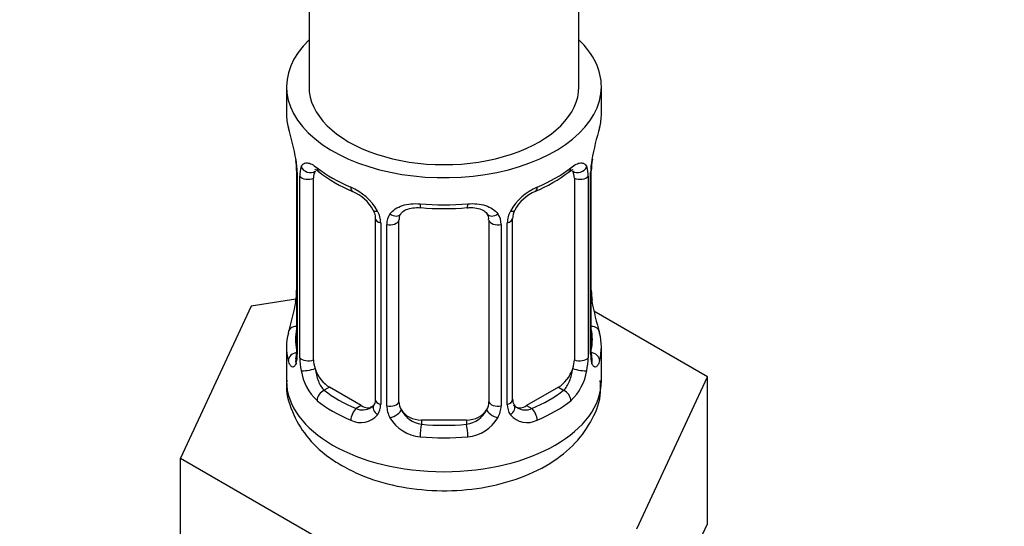
# Model space of a CAD drawing. Units: millimetres. Extents: x 0 to 1478, y 0 to 2765.
# Drawn here: x 362 to 406, y 320 to 343 of the extents above; entities that cross this region are included whole.
import ezdxf
from ezdxf import colors
from ezdxf.entities.mleader import LeaderData, LeaderLine
from ezdxf.math import Vec2, Vec3

# ---------------------------------------------------------------- set-up
doc = ezdxf.new("R2010")
doc.units = ezdxf.units.MM
doc.layers.add('DV5_Défaut', color=7, linetype='Continuous')
doc.layers.add('Défaut', color=7, linetype='Continuous')

# ---------------------------------------------------------------- blocks, each defined once
blk = doc.blocks.new('_DOT')
at = {"color": 0}
blk.add_line((0, 0), (-1, 0), dxfattribs=at)
at = {"color": 0, "const_width": 0.333}
blk.add_lwpolyline([(-0.1665, 0, 1), (0.1665, 0, 1)], format="xyb", close=True, dxfattribs=at)
blk = doc.blocks.new('SE4')
at = {"layer": 'DV5_Défaut', "color": 7, "linetype": 'Continuous'}
for p, q in [((386.99, 339.667), (386.99, 500.885)), ((374.99, 477.457), (374.99, 339.667)), ((373.99, 339.667), (373.99, 338.458)), ((387.99, 338.458), (387.99, 339.667)), ((374.391, 336.441), (374.398, 336.391)), ((374.441, 335.931), (374.441, 327.868)), ((374.468, 335.847), (374.468, 327.784)), ((387.512, 327.784), (387.512, 335.847)), ((387.54, 327.868), (387.54, 335.931)), ((374.581, 327.627), (374.581, 335.69)), ((375.192, 327.537), (375.192, 335.6)), ((386.788, 335.6), (386.788, 327.537)), ((387.399, 335.69), (387.399, 327.627)), ((377.937, 333.826), (377.937, 325.762)), ((378.176, 333.614), (378.176, 325.551)), ((378.99, 325.672), (378.99, 333.735)), ((382.99, 333.735), (382.99, 325.672)), ((383.804, 325.551), (383.804, 333.614)), ((384.044, 325.762), (384.044, 333.826)), ((378.448, 325.486), (378.448, 333.549)), ((383.532, 333.549), (383.532, 325.486)), ((374.406, 330.228), (372.417, 329.92)), ((372.417, 329.92), (369.279, 323.159)), ((392.701, 326.782), (387.658, 329.694)), ((373.99, 328.108), (373.99, 326.603)), ((387.99, 326.603), (387.99, 328.108)), ((389.563, 320.021), (392.701, 326.782)), ((392.701, 320.25), (392.701, 326.782)), ((375.899, 326.312), (375.67, 326.18)), ((377.313, 325.496), (375.899, 326.312)), ((386.081, 326.312), (384.667, 325.496)), ((386.081, 326.312), (386.31, 326.18)), ((377.313, 325.496), (377.084, 325.363)), ((384.667, 325.496), (384.896, 325.363)), ((379.99, 324.855), (379.99, 324.668)), ((381.99, 324.855), (379.99, 324.855)), ((381.99, 324.855), (381.99, 324.668)), ((369.279, 323.159), (377.852, 318.209)), ((369.279, 316.627), (369.279, 323.159)), ((391.132, 316.869), (392.701, 320.25))]:
    blk.add_line(p, q, dxfattribs=at)
for centre, radius, start, end in [((359.817, 333.652), 14.858, 10.7478, 16.3941), ((402.163, 333.652), 14.858, 163.606, 169.2521), ((372.159, 335.968), 2.279, 359.2026, 10.7062), ((370.914, 335.806), 3.555, 0.6583, 9.9884), ((391.064, 335.806), 3.552, 170.0079, 179.3454), ((390.196, 335.931), 2.656, 168.9255, 179.9806), ((375.686, 335.734), 1.106, 160.4927, 182.2972), ((379.46, 341.134), 6.62, 232.4183, 247.5116), ((382.497, 341.175), 6.666, 292.5407, 307.5294), ((386.296, 335.734), 1.104, 357.6841, 19.526), ((375.873, 332.903), 2.495, 29.8198, 66.9998), ((376.217, 333.313), 1.84, 28.0209, 67.1727), ((386.108, 332.903), 2.495, 113.0004, 150.18), ((385.761, 333.329), 1.828, 112.9116, 152.379), ((377.014, 333.593), 1.162, 1.0203, 28.275), ((380.99, 346.101), 11.853, 264.9895, 275.0105), ((384.966, 333.594), 1.161, 151.7186, 178.9861), ((384.708, 333.831), 0.662, 148.5443, 180.439), ((379.233, 333.561), 0.785, 144.9712, 180.8641), ((382.704, 333.817), 0.277, 347.5089, 41.4039), ((382.747, 333.561), 0.785, 359.1311, 35.0336), ((371.786, 330.635), 2.654, 348.9246, 359.98), ((389.855, 330.599), 2.313, 179.2447, 190.8227), ((359.817, 332.914), 14.858, 343.6059, 349.2522), ((402.163, 332.914), 14.858, 190.7479, 196.394), ((373.444, 327.823), 0.997, 345.6077, 2.6425), ((373.176, 327.743), 1.293, 343.3385, 1.8084), ((377.475, 327.652), 2.895, 180.5093, 191.9483), ((384.506, 327.652), 2.894, 348.0493, 359.4931), ((388.803, 327.743), 1.291, 178.1771, 196.676), ((388.484, 327.813), 0.944, 176.4039, 194.4271), ((376.933, 327.406), 2.316, 188.7542, 226.8152), ((385.048, 327.405), 2.316, 313.1842, 351.2464), ((384.315, 325.713), 0.266, 167.9655, 221.5511), ((377.366, 326.054), 0.746, 247.8303, 300.1357), ((377.397, 325.537), 0.779, 325.2937, 1.0277), ((379.546, 325.502), 1.098, 180.837, 209.4908), ((380.168, 325.866), 1.21, 206.8319, 261.5389), ((381.818, 325.858), 1.202, 278.249, 333.3802), ((382.434, 325.502), 1.098, 330.5042, 359.168), ((384.583, 325.537), 0.779, 178.9659, 214.7127), ((384.279, 325.573), 0.161, 192.8211, 259.7892), ((384.611, 326.041), 0.735, 240.3147, 292.8078), ((377.291, 325.715), 0.972, 242.8666, 320.2121), ((380.078, 325.83), 1.723, 210.2871, 265.0453), ((381.902, 325.83), 1.723, 274.9548, 329.7127), ((384.69, 325.715), 0.972, 219.7872, 297.134)]:
    blk.add_arc(centre, radius, start, end, dxfattribs=at)
for centre, major_axis, ratio, start_param, end_param in [((380.99, 339.667), (7, 0), 0.57735, 2.600493, 6.283185), ((380.99, 339.667), (7, 0), 0.57735, 0, 0.5411), ((380.99, 339.667), (-6, 0), 0.57735, 0, 3.141593), ((380.99, 338.458), (7, 0), 0.57735, 3.141593, 3.293694), ((380.99, 338.458), (-7, 0), 0.57735, 2.989492, 3.141593), ((374.79, 336.502), (0.395, 0.063), 0.166114, 3.101446, 3.429422), ((387.19, 336.502), (-0.395, 0.063), 0.166114, 2.853764, 3.184076), ((374.841, 335.931), (0.4, 0), 0.57735, 3.118051, 3.141591), ((374.841, 335.931), (0.4, 0), 0.57735, 3.141591, 3.513239), ((375.006, 336.201), (0.373, -0.146), 0.85055, 3.855675, 5.740852), ((375.899, 335.192), (-0.5, 0.866), 0.57735, 0.338885, 0.785398), ((380.99, 338.458), (-7, 0), 0.57735, 0.633297, 0.937499), ((375.67, 336.203), (0.247, 0.314), 0.658162, 2.44473, 3.142155), ((380.99, 338.458), (7, 0), 0.57735, 5.345686, 5.649888), ((386.31, 336.203), (-0.247, 0.314), 0.658162, 3.141013, 3.838456), ((386.974, 336.201), (-0.373, -0.146), 0.85055, 0.542333, 2.42751), ((386.081, 335.192), (0.5, 0.866), 0.57735, 5.497787, 5.9443), ((387.14, 335.931), (-0.4, 0), 0.57735, 2.769946, 3.14734), ((374.947, 335.783), (0.4, 0), 0.57735, 3.555344, 5.371005), ((387.033, 335.783), (-0.4, 0), 0.57735, 0.912181, 2.727841), ((377.084, 335.386), (0.156, 0.368), 0.483207, 2.29088, 3.171702), ((384.896, 335.386), (-0.156, 0.368), 0.483207, 3.12422, 3.992305), ((380.99, 338.458), (-7, 0), 0.57735, 1.418695, 1.722897), ((379.99, 334.691), (0.035, 0.398), 0.123712, 2.191761, 3.141505), ((381.99, 334.691), (-0.035, 0.398), 0.123712, 3.141659, 4.091425), ((378.206, 334.353), (0.359, 0.176), 0.358003, 3.126984, 4.05706), ((383.774, 334.353), (-0.359, 0.176), 0.358003, 2.226125, 3.168095), ((378.337, 333.826), (0.4, 0), 0.57735, 3.141591, 3.185142), ((378.337, 333.826), (0.4, 0), 0.57735, 3.185142, 4.298637), ((378.593, 333.764), (0.4, 0), 0.57735, 4.340743, 6.156403), ((378.727, 334.229), (-0.332, 0.222), 0.641506, 1.587428, 3.144195), ((379.99, 333.735), (-1, 0), 0.816497, 6.156299, 6.283185), ((383.253, 334.229), (0.332, 0.222), 0.641506, 3.148565, 4.695758), ((383.387, 333.764), (-0.4, 0), 0.57735, 0.126783, 1.942443), ((383.644, 333.826), (-0.4, 0), 0.57735, 1.984548, 3.145286), ((374.79, 330.064), (0.395, -0.063), 0.166114, 3.188296, 3.653865), ((387.19, 330.064), (-0.395, -0.063), 0.166114, 2.62932, 3.429422), ((374.466, 328.686), (0.387, -0.103), 0.80707, 1.846723, 3.352676), ((380.99, 328.435), (6.6, 0), 0.57735, 3.017713, 3.265472), ((387.514, 328.686), (-0.387, -0.103), 0.80707, 2.93051, 4.436462), ((380.99, 328.435), (-6.6, 0), 0.57735, 3.017713, 3.265472), ((380.99, 328.108), (7, 0), 0.57735, 2.989492, 3.293694), ((380.99, 328.108), (-7, 0), 0.57735, 2.989492, 3.293694), ((374.466, 327.531), (-0.387, -0.103), 0.80707, 4.501306, 6.072102), ((374.79, 327.451), (0.381, -0.123), 0.86268, 3.139426, 3.728142), ((374.841, 327.868), (0.4, 0), 0.57735, 3.141593, 3.513239), ((374.947, 327.719), (-0.4, 0), 0.57735, 0.413752, 2.229412), ((375.899, 327.129), (-0.5, 0.866), 0.57735, 0.785398, 1.231911), ((386.081, 327.129), (0.5, 0.866), 0.57735, 5.051274, 5.497787), ((387.033, 327.719), (0.4, 0), 0.57735, 4.053773, 5.869434), ((387.14, 327.868), (-0.4, 0), 0.57735, 2.769946, 3.141593), ((387.514, 327.531), (0.387, -0.103), 0.80707, 0.211083, 1.781879), ((387.19, 327.451), (-0.381, -0.123), 0.86268, 2.555043, 3.150898), ((375.006, 327.15), (-0.392, -0.078), 0.178244, 0.357599, 2.242775), ((375.899, 327.129), (0.5, -0.866), 0.57735, 4.373504, 5.497787), ((386.081, 327.129), (0.5, 0.866), 0.57735, 3.926991, 5.051274), ((386.974, 327.15), (0.392, -0.078), 0.178244, 4.04041, 5.925586), ((380.99, 326.603), (7, 0), 0.57735, 3.141593, 6.283185), ((375.67, 325.853), (-0.247, -0.314), 0.658162, 4.015526, 5.586322), ((380.99, 328.435), (-6.6, 0), 0.57735, 0.633297, 0.937499), ((380.99, 328.435), (6.6, 0), 0.57735, 5.345686, 5.649888), ((386.31, 325.853), (0.247, -0.314), 0.658162, 0.696863, 2.267659), ((380.99, 328.108), (-7, 0), 0.57735, 0.633297, 0.937499), ((378.337, 325.762), (0.4, 0), 0.57735, 3.141593, 4.298637), ((383.644, 325.762), (-0.4, 0), 0.57735, 1.984548, 3.141593), ((380.99, 328.108), (7, 0), 0.57735, 5.345686, 5.649888), ((377.084, 325.037), (-0.156, -0.368), 0.483207, 3.861676, 5.432473), ((377.313, 326.312), (-0.5, 0.866), 0.57735, 2.356194, 3.141593), ((378.206, 325.303), (0.333, -0.222), 0.670791, 3.124081, 4.652076), ((378.593, 325.701), (-0.4, 0), 0.57735, 1.19915, 3.01481), ((378.727, 325.178), (-0.355, -0.185), 0.387288, 0.98259, 2.867767), ((379.99, 325.672), (1, 0), 0.816497, 3.141593, 3.588106), ((379.99, 325.672), (-1, 0), 0.816497, 0.446513, 1.570796), ((381.99, 325.672), (1, 0), 0.816497, 4.712389, 5.836672), ((381.99, 325.672), (1, 0), 0.816497, 5.836672, 6.283185), ((383.253, 325.178), (0.355, -0.185), 0.387288, 3.415419, 5.300595), ((383.387, 325.701), (0.4, 0), 0.57735, 3.268375, 5.084035), ((383.774, 325.303), (-0.333, -0.222), 0.670791, 1.631109, 3.167517), ((384.667, 326.312), (0.5, 0.866), 0.57735, 3.141593, 3.926991), ((384.896, 325.037), (0.156, -0.368), 0.483207, 0.850713, 2.421509), ((379.99, 324.342), (-0.035, -0.398), 0.123712, 3.762557, 5.333353), ((380.99, 328.435), (-6.6, 0), 0.57735, 1.418695, 1.722897), ((381.99, 324.342), (0.035, -0.398), 0.123712, 0.949832, 2.520628), ((380.99, 328.108), (7, 0), 0.57735, 4.560288, 4.86449)]:
    blk.add_ellipse(centre, major_axis=major_axis, ratio=ratio, start_param=start_param, end_param=end_param, dxfattribs=at)
for points, knots in [([(374.643, 336.103), (374.672, 336.17), (374.708, 336.216), (374.798, 336.275), (374.851, 336.286), (374.971, 336.277), (375.039, 336.255), (375.185, 336.183), (375.264, 336.131), (375.348, 336.066)], [0, 0, 0, 0, 0.25, 0.25, 0.5, 0.5, 0.75, 0.75, 1, 1, 1, 1]), ([(386.633, 336.066), (386.716, 336.131), (386.794, 336.182), (386.941, 336.255), (387.009, 336.277), (387.129, 336.287), (387.182, 336.275), (387.272, 336.216), (387.309, 336.17), (387.337, 336.103)], [0, 0, 0, 0, 0.25, 0.25, 0.5, 0.5, 0.75, 0.75, 1, 1, 1, 1]), ([(375.242, 335.996), (375.241, 335.996), (375.244, 335.997), (375.3, 335.978), (375.378, 335.919), (375.424, 335.885)], [0, 0, 0, 0, 0.123965, 0.580376, 1, 1, 1, 1]), ([(386.553, 335.878), (386.587, 335.906), (386.662, 335.968), (386.729, 335.996), (386.738, 335.995), (386.738, 335.995)], [0, 0, 0, 0, 0.299107, 0.770912, 1, 1, 1, 1]), ([(378.59, 334.012), (378.653, 334.1), (378.732, 334.174), (378.921, 334.299), (379.029, 334.349), (379.263, 334.424), (379.39, 334.45), (379.653, 334.475), (379.79, 334.475), (379.93, 334.463)], [0, 0, 0, 0, 0.25, 0.25, 0.5, 0.5, 0.75, 0.75, 1, 1, 1, 1]), ([(382.051, 334.463), (382.19, 334.475), (382.325, 334.475), (382.589, 334.45), (382.717, 334.424), (382.95, 334.35), (383.059, 334.299), (383.247, 334.174), (383.327, 334.1), (383.39, 334.012)], [0, 0, 0, 0, 0.25, 0.25, 0.5, 0.5, 0.75, 0.75, 1, 1, 1, 1]), ([(377.838, 334.177), (377.863, 334.13), (377.922, 334.015), (377.946, 333.881), (377.936, 333.825), (377.936, 333.825)], [0, 0, 0, 0, 0.334335, 0.997491, 1, 1, 1, 1]), ([(379.067, 334.004), (379.08, 334.027), (379.124, 334.1), (379.294, 334.211), (379.6, 334.301), (379.824, 334.296), (379.956, 334.291)], [0, 0, 0, 0, 0.114369, 0.419145, 0.705954, 1, 1, 1, 1]), ([(382.025, 334.285), (382.084, 334.292), (382.249, 334.31), (382.534, 334.266), (382.789, 334.153), (382.907, 334.045), (382.934, 333.98), (382.938, 333.971)], [0, 0, 0, 0, 0.12202, 0.399561, 0.677811, 0.95843, 1, 1, 1, 1]), ([(374.414, 327.372), (374.391, 327.307), (374.363, 327.263), (374.302, 327.211), (374.269, 327.204), (374.206, 327.227), (374.174, 327.258), (374.118, 327.351), (374.092, 327.416), (374.071, 327.496)], [0, 0, 0, 0, 0.25, 0.25, 0.5, 0.5, 0.75, 0.75, 1, 1, 1, 1]), ([(374.411, 327.584), (374.408, 327.573), (374.404, 327.557), (374.402, 327.554), (374.402, 327.554)], [0, 0, 0, 0, 0.541191, 1, 1, 1, 1]), ([(387.909, 327.496), (387.888, 327.416), (387.863, 327.352), (387.806, 327.258), (387.775, 327.227), (387.711, 327.204), (387.678, 327.211), (387.617, 327.263), (387.589, 327.307), (387.566, 327.372)], [0, 0, 0, 0, 0.25, 0.25, 0.5, 0.5, 0.75, 0.75, 1, 1, 1, 1]), ([(387.578, 327.554), (387.578, 327.554), (387.576, 327.557), (387.572, 327.573), (387.57, 327.58)], [0, 0, 0, 0, 0.590671, 1, 1, 1, 1]), ([(375.261, 327.144), (375.276, 327.048), (375.294, 326.952), (375.342, 326.765), (375.371, 326.674), (375.473, 326.42), (375.563, 326.275), (375.67, 326.18)], [0, 0, 0, 0, 0.25, 0.25, 0.5, 0.5, 1, 1, 1, 1]), ([(386.31, 326.18), (386.364, 326.228), (386.412, 326.287), (386.501, 326.425), (386.541, 326.504), (386.643, 326.757), (386.69, 326.951), (386.719, 327.144)], [0, 0, 0, 0, 0.25, 0.25, 0.5, 0.5, 1, 1, 1, 1]), ([(374.008, 326.626), (374.002, 326.582), (373.933, 326.141), (374.206, 325.215), (374.826, 324.119), (375.662, 323.326), (376.22, 322.974), (376.455, 322.83)], [0, 0, 0, 0, 0.02592, 0.302579, 0.570357, 0.847884, 1, 1, 1, 1]), ([(376.455, 322.83), (376.749, 322.673), (377.45, 322.309), (378.893, 321.875), (380.661, 321.672), (382.471, 321.768), (384.202, 322.171), (385.694, 322.857), (386.859, 323.779), (387.617, 324.854), (387.996, 325.867), (387.95, 326.417), (387.932, 326.606)], [0, 0, 0, 0, 0.065673, 0.182339, 0.298734, 0.415257, 0.533134, 0.653949, 0.762959, 0.863895, 0.960013, 1, 1, 1, 1])]:
    blk.add_open_spline(points, degree=3, knots=knots, dxfattribs=at)
for points in [[(379.01, 333.837), (379.014, 333.929), (379.034, 333.983), (379.07, 334.001)], [(377.935, 325.763), (377.924, 325.622), (377.901, 325.545), (377.866, 325.534)], [(377.868, 325.529), (377.855, 325.481), (377.808, 325.445), (377.729, 325.423)]]:
    blk.add_open_spline(points, degree=3, dxfattribs=at)

msp = doc.modelspace()

# ---------------------------------------------------------------- block references
at = {"layer": 'Défaut'}
msp.add_blockref('SE4', (0, 0), dxfattribs=at)

# ---------------------------------------------------------------- leaders
at = {"layer": 'Défaut', "color": 7, "linetype": 'Continuous'}
ml = msp.add_multileader_mtext('Standard', dxfattribs=at)
ml.set_content('{\\pxsm0.9;\\fSolid Edge ISO|b1||i0||c0|p34;\\W1.;29/02/2024\\P}', color=256)
ml.set_leader_properties()
ml.set_arrow_properties(name='DOT')
ml.build(insert=Vec2(0, 0))
ml.multileader.update_dxf_attribs({"leader_type": 0, "dogleg_length": 0, "arrow_head_size": 12})
ctx = ml.context
ctx.base_point, ctx.char_height, ctx.arrow_head_size = Vec3(1390.407, 2758.091), 12, 12
notes = []
notes.append((ctx, [(0, (0, 0, 0), (0, 0), (1, 0), 1, [])]))
ctx.mtext.insert = Vec3(1392.407, 2764.091)
for ctx, leaders in notes:
    for number, flags, end, landing, length, lines in leaders:
        leader = LeaderData()
        leader.index, (leader.has_last_leader_line, leader.has_dogleg_vector, leader.attachment_direction) = number, flags
        leader.last_leader_point, leader.dogleg_vector, leader.dogleg_length = Vec3(end), Vec3(landing), length
        for number, points, colour, breaks in lines:
            line = LeaderLine()
            line.index, line.vertices, line.color, line.breaks = number, Vec3.list(points), colors.encode_raw_color(colour), breaks
            leader.lines.append(line)
        ctx.leaders.append(leader)

doc.saveas('drawing.dxf')
